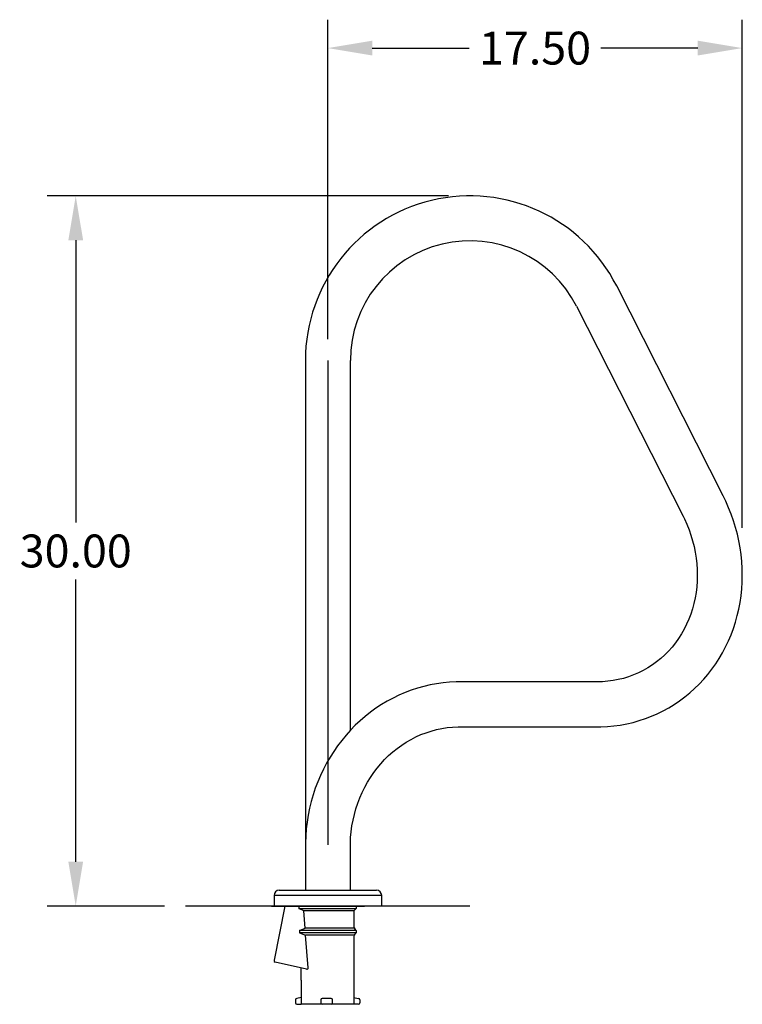
# Model space of a CAD drawing. Extents: x -30.5 to 62.2, y -69.4 to 20.3.
# Drawn here: x -30.5 to 0, y -66 to -24.4 of the extents above; entities that cross this region are included whole.
import ezdxf

# ---------------------------------------------------------------- set-up
doc = ezdxf.new("R2010")
doc.units = 0
doc.header["$LTSCALE"] = 20
doc.header["$MEASUREMENT"] = 0
doc.header["$PDSIZE"] = -1
doc.layers.get('0').update_dxf_attribs({"linetype": 'CONTINUOUS'})
doc.layers.get('DEFPOINTS').update_dxf_attribs({"linetype": 'CONTINUOUS'})
doc.styles.get("Standard").update_dxf_attribs({"font": 'ARIAL.TTF'})
doc.dimstyles.get("Standard").update_dxf_attribs({"dimscale": 10, "dimtxt": 0.18, "dimasz": 0.18, "dimexe": 0.18, "dimexo": 0.0625, "dimgap": 0.09, "dimtad": 0, "dimtih": 1, "dimtoh": 1, "dimzin": 0, "dimtxsty": 'STANDARD', "dimcen": 0.09, "dimazin": 3, "dimtfac": 1, "dimtofl": 0, "dimtmove": 0, "dimatfit": 3, "dimtolj": 1, "dimtzin": 0})

# ---------------------------------------------------------------- blocks, each defined once
blk = doc.blocks.new('*D1')
at = {"color": 0, "linetype": 'CONTINUOUS'}
for p, q in [((-12.4, -31.838), (-29.35, -31.838)), ((-28.15, -33.713), (-28.15, -45.628)), ((-28.15, -59.963), (-28.15, -48.048)), ((-24.407, -61.838), (-29.35, -61.838))]:
    blk.add_line(p, q, dxfattribs=at)
for points in [[(-28.462, -33.713), (-27.837, -33.713), (-28.15, -31.838)], [(-28.462, -59.963), (-27.837, -59.963), (-28.15, -61.838)]]:
    blk.add_solid(points, dxfattribs=at)
at = {"layer": 'DEFPOINTS', "color": 0, "linetype": 'CONTINUOUS'}
for p in [(-28.15, -31.838), (-11.5, -31.838), (-23.507, -61.838)]:
    blk.add_point(p, dxfattribs=at)
at = {"color": 0, "linetype": 'CONTINUOUS', "insert": (-28.15, -46.838), "char_height": 1.3889, "attachment_point": 5}
blk.add_mtext('\\A1;30.00', dxfattribs=at)
blk = doc.blocks.new('*D2')
at = {"color": 0, "linetype": 'CONTINUOUS'}
for p, q in [((-17.5, -37.888), (-17.5, -24.395)), ((0, -45.863), (0, -24.395)), ((-15.625, -25.595), (-11.526, -25.595)), ((-1.875, -25.595), (-5.974, -25.595))]:
    blk.add_line(p, q, dxfattribs=at)
for points in [[(-15.625, -25.282), (-15.625, -25.907), (-17.5, -25.595)], [(-1.875, -25.282), (-1.875, -25.907), (0, -25.595)]]:
    blk.add_solid(points, dxfattribs=at)
at = {"layer": 'DEFPOINTS', "color": 0, "linetype": 'CONTINUOUS'}
for p in [(0, -25.595), (-17.5, -38.788), (0, -46.763)]:
    blk.add_point(p, dxfattribs=at)
at = {"color": 0, "linetype": 'CONTINUOUS', "insert": (-8.75, -25.595), "char_height": 1.3889, "attachment_point": 5}
blk.add_mtext('\\A1;17.50', dxfattribs=at)

msp = doc.modelspace()

# ---------------------------------------------------------------- linework, layer by layer
at = {"color": 7, "linetype": 'CONTINUOUS'}
for p, q in [((-0.802, -44.511), (-5.302, -35.643)), ((-6.997, -36.503), (-2.497, -45.371)), ((-18.45, -38.788), (-18.45, -59.245)), ((-17.5, -38.788), (-17.5, -59.245)), ((-16.55, -54.414), (-16.55, -38.788)), ((-0.691, -44.74), (-0.802, -44.511)), ((-0.572, -45.009), (-0.691, -44.74)), ((-0.463, -45.284), (-0.572, -45.009)), ((-0.366, -45.562), (-0.463, -45.284)), ((-2.497, -45.371), (-2.442, -45.481)), ((-2.442, -45.481), (-2.339, -45.708)), ((-2.339, -45.708), (-2.247, -45.939)), ((-0.279, -45.843), (-0.366, -45.562)), ((-2.247, -45.939), (-2.165, -46.173)), ((-0.204, -46.127), (-0.279, -45.843)), ((-0.14, -46.414), (-0.204, -46.127)), ((-2.165, -46.173), (-2.093, -46.41)), ((-2.093, -46.41), (-2.033, -46.65)), ((-0.088, -46.702), (-0.14, -46.414)), ((-2.033, -46.65), (-1.983, -46.892)), ((-1.983, -46.892), (-1.945, -47.135)), ((-0.047, -46.992), (-0.088, -46.702)), ((-0.019, -47.282), (-0.047, -46.992)), ((-1.945, -47.135), (-1.917, -47.378)), ((-1.917, -47.378), (-1.901, -47.622)), ((-0.001, -47.572), (-0.019, -47.282)), ((-1.901, -47.622), (-1.896, -47.865)), ((0.004, -47.862), (-0.001, -47.572)), ((-1.902, -48.107), (-1.919, -48.347)), ((-1.896, -47.865), (-1.902, -48.107)), ((-0.02, -48.44), (-0.002, -48.152)), ((-0.002, -48.152), (0.004, -47.862)), ((-1.948, -48.585), (-1.988, -48.82)), ((-1.919, -48.347), (-1.948, -48.585)), ((-0.05, -48.726), (-0.02, -48.44)), ((-2.039, -49.052), (-2.1, -49.28)), ((-1.988, -48.82), (-2.039, -49.052)), ((-0.144, -49.291), (-0.091, -49.01)), ((-0.091, -49.01), (-0.05, -48.726)), ((-2.1, -49.28), (-2.172, -49.503)), ((-0.209, -49.568), (-0.144, -49.291)), ((-2.255, -49.722), (-2.349, -49.934)), ((-2.172, -49.503), (-2.255, -49.722)), ((-0.372, -50.111), (-0.285, -49.842)), ((-0.285, -49.842), (-0.209, -49.568)), ((-2.452, -50.141), (-2.565, -50.342)), ((-2.349, -49.934), (-2.452, -50.141)), ((-0.47, -50.375), (-0.372, -50.111)), ((-2.821, -50.721), (-2.962, -50.898)), ((-2.688, -50.535), (-2.821, -50.721)), ((-2.565, -50.342), (-2.688, -50.535)), ((-0.699, -50.887), (-0.579, -50.634)), ((-0.579, -50.634), (-0.47, -50.375)), ((-3.113, -51.068), (-3.272, -51.229)), ((-2.962, -50.898), (-3.113, -51.068)), ((-0.969, -51.374), (-0.829, -51.134)), ((-0.829, -51.134), (-0.699, -50.887)), ((-3.613, -51.522), (-3.795, -51.654)), ((-3.438, -51.38), (-3.613, -51.522)), ((-3.272, -51.229), (-3.438, -51.38)), ((-1.12, -51.607), (-0.969, -51.374)), ((-4.38, -51.987), (-4.586, -52.076)), ((-4.179, -51.887), (-4.38, -51.987)), ((-3.984, -51.776), (-4.179, -51.887)), ((-3.795, -51.654), (-3.984, -51.776)), ((-1.449, -52.05), (-1.28, -51.832)), ((-1.28, -51.832), (-1.12, -51.607)), ((-12.36, -52.383), (-12.635, -52.409)), ((-12.084, -52.37), (-12.36, -52.383)), ((-11.926, -52.368), (-12.084, -52.37)), ((-6.127, -52.368), (-11.926, -52.368)), ((-5.906, -52.362), (-6.127, -52.368)), ((-5.679, -52.344), (-5.906, -52.362)), ((-5.454, -52.315), (-5.679, -52.344)), ((-5.232, -52.273), (-5.454, -52.315)), ((-5.013, -52.219), (-5.232, -52.273)), ((-4.797, -52.153), (-5.013, -52.219)), ((-4.586, -52.076), (-4.797, -52.153)), ((-1.815, -52.46), (-1.627, -52.259)), ((-1.627, -52.259), (-1.449, -52.05)), ((-14.241, -52.82), (-14.497, -52.93)), ((-13.981, -52.721), (-14.241, -52.82)), ((-13.717, -52.635), (-13.981, -52.721)), ((-13.45, -52.56), (-13.717, -52.635)), ((-13.181, -52.497), (-13.45, -52.56)), ((-12.909, -52.447), (-13.181, -52.497)), ((-12.635, -52.409), (-12.909, -52.447)), ((-2.214, -52.833), (-2.01, -52.651)), ((-2.01, -52.651), (-1.815, -52.46)), ((-14.995, -53.184), (-15.236, -53.328)), ((-14.749, -53.051), (-14.995, -53.184)), ((-14.497, -52.93), (-14.749, -53.051)), ((-2.87, -53.32), (-2.645, -53.168)), ((-2.645, -53.168), (-2.426, -53.006)), ((-2.426, -53.006), (-2.214, -52.833)), ((-15.7, -53.647), (-15.922, -53.823)), ((-15.471, -53.482), (-15.7, -53.647)), ((-15.236, -53.328), (-15.471, -53.482)), ((-3.586, -53.713), (-3.341, -53.593)), ((-3.341, -53.593), (-3.103, -53.462)), ((-3.103, -53.462), (-2.87, -53.32)), ((-16.136, -54.008), (-16.344, -54.202)), ((-15.922, -53.823), (-16.136, -54.008)), ((-4.612, -54.078), (-4.349, -54.004)), ((-4.349, -54.004), (-4.09, -53.919)), ((-4.09, -53.919), (-3.835, -53.821)), ((-3.835, -53.821), (-3.586, -53.713)), ((-16.543, -54.406), (-16.734, -54.619)), ((-16.344, -54.202), (-16.543, -54.406)), ((-13.351, -54.514), (-13.132, -54.443)), ((-13.132, -54.443), (-12.91, -54.384)), ((-12.91, -54.384), (-12.685, -54.336)), ((-12.685, -54.336), (-12.458, -54.301)), ((-12.458, -54.301), (-12.23, -54.279)), ((-12.23, -54.279), (-12.001, -54.269)), ((-12.001, -54.269), (-11.926, -54.268)), ((-11.926, -54.268), (-6.127, -54.268)), ((-6.127, -54.268), (-5.97, -54.266)), ((-5.97, -54.266), (-5.694, -54.253)), ((-5.694, -54.253), (-5.42, -54.227)), ((-5.42, -54.227), (-5.148, -54.19)), ((-5.148, -54.19), (-4.878, -54.14)), ((-4.878, -54.14), (-4.612, -54.078)), ((-16.917, -54.84), (-17.09, -55.069)), ((-16.734, -54.619), (-16.917, -54.84)), ((-14.187, -54.913), (-13.985, -54.797)), ((-13.985, -54.797), (-13.778, -54.691)), ((-13.778, -54.691), (-13.567, -54.597)), ((-13.567, -54.597), (-13.351, -54.514)), ((-17.255, -55.306), (-17.409, -55.55)), ((-17.09, -55.069), (-17.255, -55.306)), ((-14.757, -55.326), (-14.574, -55.178)), ((-14.574, -55.178), (-14.383, -55.04)), ((-14.383, -55.04), (-14.187, -54.913)), ((-17.409, -55.55), (-17.554, -55.801)), ((-15.265, -55.825), (-15.104, -55.65)), ((-15.104, -55.65), (-14.934, -55.483)), ((-14.934, -55.483), (-14.757, -55.326)), ((-17.689, -56.058), (-17.814, -56.321)), ((-17.554, -55.801), (-17.689, -56.058)), ((-15.564, -56.201), (-15.419, -56.009)), ((-15.419, -56.009), (-15.265, -55.825)), ((-17.814, -56.321), (-17.928, -56.59)), ((-15.827, -56.607), (-15.7, -56.4)), ((-15.7, -56.4), (-15.564, -56.201)), ((-18.031, -56.864), (-18.123, -57.142)), ((-17.928, -56.59), (-18.031, -56.864)), ((-16.053, -57.039), (-15.945, -56.82)), ((-15.945, -56.82), (-15.827, -56.607)), ((-18.123, -57.142), (-18.204, -57.423)), ((-16.238, -57.494), (-16.151, -57.264)), ((-16.151, -57.264), (-16.053, -57.039)), ((-18.274, -57.709), (-18.332, -57.997)), ((-18.204, -57.423), (-18.274, -57.709)), ((-16.382, -57.967), (-16.316, -57.728)), ((-16.316, -57.728), (-16.238, -57.494)), ((-18.332, -57.997), (-18.379, -58.288)), ((-16.482, -58.452), (-16.438, -58.208)), ((-16.438, -58.208), (-16.382, -57.967)), ((-18.414, -58.58), (-18.437, -58.874)), ((-18.379, -58.288), (-18.414, -58.58)), ((-16.516, -58.699), (-16.482, -58.452)), ((-18.437, -58.874), (-18.449, -59.169)), ((-16.549, -59.195), (-16.538, -58.947)), ((-16.538, -58.947), (-16.516, -58.699)), ((-18.449, -59.169), (-18.451, -59.318)), ((-18.451, -59.318), (-18.451, -61.169)), ((-16.551, -59.318), (-16.549, -59.195)), ((-16.551, -61.048), (-16.551, -59.318)), ((-16.55, -61.169), (-16.55, -59.251)), ((-17.5, -61.389), (-19.775, -61.389)), ((-19.775, -61.389), (-19.775, -61.839)), ((-19.555, -61.169), (-15.445, -61.169)), ((-15.225, -61.389), (-17.5, -61.389)), ((-15.225, -61.839), (-15.225, -61.389)), ((-11.507, -61.838), (-23.507, -61.838)), ((-19.884, -61.838), (-17.809, -61.838)), ((-18.45, -61.839), (-19.884, -61.839)), ((-19.868, -61.838), (-17.793, -61.838)), ((-18.45, -61.839), (-19.868, -61.839)), ((-15.225, -61.839), (-19.775, -61.839)), ((-19.322, -61.838), (-19.771, -64.129)), ((-16.107, -61.838), (-19.488, -61.838)), ((-18.722, -61.838), (-18.722, -61.938)), ((-16.302, -61.838), (-18.722, -61.838)), ((-16.302, -61.838), (-18.722, -61.838)), ((-18.519, -62.038), (-18.722, -61.938)), ((-18.722, -61.938), (-16.302, -61.938)), ((-16.29, -61.838), (-18.71, -61.838)), ((-16.55, -61.838), (-18.45, -61.838)), ((-17.809, -61.838), (-17.663, -61.838)), ((-17.793, -61.838), (-17.651, -61.838)), ((-17.663, -61.838), (-17.515, -61.838)), ((-17.651, -61.838), (-17.507, -61.838)), ((-17.515, -61.838), (-17.368, -61.838)), ((-17.507, -61.838), (-17.363, -61.838)), ((-17.368, -61.838), (-17.221, -61.838)), ((-17.363, -61.838), (-17.22, -61.838)), ((-17.221, -61.838), (-17.077, -61.838)), ((-17.22, -61.838), (-17.08, -61.838)), ((-17.08, -61.838), (-16.944, -61.838)), ((-17.077, -61.838), (-16.937, -61.838)), ((-16.944, -61.838), (-16.814, -61.838)), ((-16.937, -61.838), (-16.802, -61.838)), ((-16.814, -61.838), (-16.69, -61.838)), ((-16.802, -61.838), (-16.673, -61.838)), ((-16.69, -61.838), (-16.574, -61.838)), ((-16.673, -61.838), (-16.552, -61.838)), ((-16.574, -61.838), (-16.467, -61.838)), ((-16.552, -61.838), (-16.44, -61.838)), ((-16.467, -61.838), (-16.55, -61.838)), ((-16.44, -61.838), (-16.55, -61.838)), ((-16.467, -61.838), (-16.37, -61.838)), ((-16.37, -61.838), (-16.467, -61.838)), ((-16.44, -61.838), (-16.337, -61.838)), ((-16.337, -61.838), (-16.44, -61.838)), ((-16.402, -62.038), (-16.302, -61.938)), ((-16.37, -61.838), (-16.284, -61.838)), ((-16.284, -61.838), (-16.37, -61.838)), ((-16.337, -61.838), (-16.245, -61.838)), ((-16.245, -61.838), (-16.337, -61.838)), ((-16.302, -61.838), (-16.302, -61.938)), ((-16.284, -61.838), (-16.209, -61.838)), ((-16.209, -61.838), (-16.284, -61.838)), ((-16.245, -61.838), (-16.165, -61.838)), ((-16.165, -61.838), (-16.245, -61.838)), ((-16.209, -61.838), (-16.148, -61.838)), ((-16.148, -61.838), (-16.209, -61.838)), ((-16.165, -61.838), (-16.097, -61.838)), ((-16.097, -61.838), (-16.165, -61.838)), ((-16.148, -61.838), (-16.099, -61.838)), ((-16.099, -61.838), (-16.148, -61.838)), ((-16.099, -61.838), (-16.064, -61.838)), ((-16.064, -61.838), (-16.099, -61.838)), ((-16.097, -61.838), (-16.041, -61.838)), ((-16.041, -61.838), (-16.097, -61.838)), ((-16.065, -61.838), (-15.955, -61.838)), ((-16.064, -61.838), (-16.043, -61.838)), ((-16.043, -61.838), (-16.064, -61.838)), ((-16.043, -61.838), (-16.035, -61.838)), ((-16.035, -61.838), (-16.043, -61.838)), ((-16.041, -61.838), (-16, -61.838)), ((-16, -61.838), (-16.041, -61.838)), ((-16, -61.838), (-15.971, -61.838)), ((-15.971, -61.838), (-16, -61.838)), ((-15.971, -61.838), (-15.957, -61.838)), ((-15.957, -61.838), (-15.971, -61.838)), ((-15.957, -61.838), (-15.957, -61.838)), ((-18.461, -62.768), (-18.519, -62.038)), ((-16.402, -62.038), (-18.519, -62.038)), ((-16.402, -62.038), (-16.402, -62.716)), ((-18.702, -62.868), (-18.461, -62.768)), ((-16.391, -62.768), (-18.461, -62.768)), ((-16.302, -62.868), (-16.366, -62.804)), ((-18.702, -62.868), (-18.702, -62.968)), ((-16.302, -62.868), (-18.702, -62.868)), ((-18.702, -62.968), (-18.438, -63.068)), ((-16.302, -62.968), (-18.702, -62.968)), ((-18.326, -64.441), (-18.438, -63.068)), ((-16.391, -63.068), (-18.438, -63.068)), ((-16.402, -63.12), (-16.402, -65.988)), ((-16.302, -62.968), (-16.366, -63.031)), ((-16.302, -62.868), (-16.302, -62.968)), ((-18.403, -64.507), (-19.723, -64.202)), ((-18.622, -64.975), (-18.622, -64.438)), ((-18.622, -64.975), (-18.622, -65.738)), ((-18.622, -65.701), (-18.81, -65.738)), ((-16.402, -65.701), (-16.215, -65.738)), ((-18.872, -65.8), (-18.872, -65.925)), ((-18.81, -65.988), (-18.622, -65.988)), ((-18.622, -65.738), (-18.622, -65.988)), ((-16.402, -65.988), (-18.622, -65.988)), ((-17.802, -65.8), (-17.802, -65.925)), ((-17.365, -65.738), (-17.74, -65.738)), ((-17.74, -65.961), (-17.74, -65.961)), ((-17.302, -65.925), (-17.302, -65.8)), ((-16.215, -65.988), (-16.402, -65.988)), ((-16.152, -65.8), (-16.152, -65.925))]:
    msp.add_line(p, q, dxfattribs=at)
at = {"color": 7, "linetype": 'CONTINUOUS', "const_width": 0.0236, "flags": 128}
msp.add_lwpolyline([(-16.551, -59.318), (-16.556, -59.318), (-16.575, -59.318)], dxfattribs=at)
at = {"color": 7, "linetype": 'CONTINUOUS'}
for centre, radius, start, end in [((-11.5, -38.788), 6.95, 26.9052, 180), ((-11.5, -38.788), 5.05, 26.9052, 180), ((-19.555, -61.389), 0.22, 90, 180), ((-15.445, -61.389), 0.22, 0, 90), ((-16.277, -62.716), 0.125, 180, 225), ((-16.277, -63.12), 0.125, 135, 180), ((-19.709, -64.141), 0.0625, 168.928, 257), ((-18.389, -64.446), 0.0625, 257, 4.6368), ((-18.81, -65.8), 0.0625, 90, 180), ((-18.81, -65.925), 0.0625, 180, 270), ((-17.74, -65.8), 0.0625, 90, 180), ((-17.74, -65.925), 0.0625, 180, 270), ((-17.365, -65.8), 0.0625, 0, 90), ((-17.365, -65.925), 0.0625, 270, 0), ((-16.215, -65.8), 0.0625, 0, 90), ((-16.215, -65.925), 0.0625, 270, 0)]:
    msp.add_arc(centre, radius, start, end, dxfattribs=at)

# ---------------------------------------------------------------- dimensions: what is measured, and where the dimension line sits
dim = msp.add_linear_dim(base=(0, -25.595), p1=(-17.5, -38.788), p2=(0, -46.763), dimstyle='STANDARD', override={"dimtxt": 0.138889, "dimasz": 0.1875, "dimexe": 0.12, "dimexo": 0.09, "dimgap": 0.05, "dimcen": -0.2, "dimdle": 0.125, "dimatfit": 3}, dxfattribs=at)
dim.commit()
dim.dimension.update_dxf_attribs({"geometry": '*D2', "text_midpoint": (-8.75, -25.595)})
dim = msp.add_linear_dim(base=(-28.15, -31.838), p1=(-23.507, -61.838), p2=(-11.5, -31.838), angle=90, dimstyle='STANDARD', override={"dimtxt": 0.138889, "dimasz": 0.1875, "dimexe": 0.12, "dimexo": 0.09, "dimgap": 0.05, "dimcen": -0.2, "dimdle": 0.125, "dimatfit": 3}, dxfattribs=at)
dim.commit()
dim.dimension.update_dxf_attribs({"geometry": '*D1', "text_midpoint": (-28.15, -46.838)})

doc.saveas('drawing.dxf')
